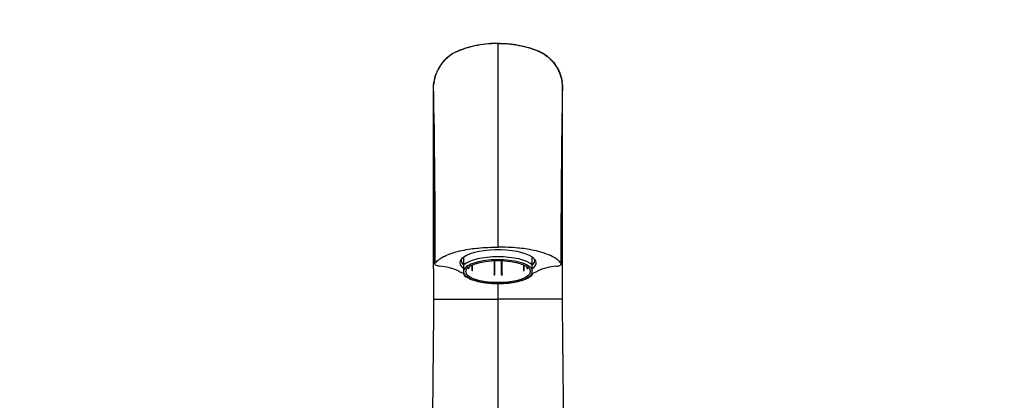
# Paper-space layout 'Layout1' of a CAD drawing. Units: millimetres. Extents: x 0 to 1158, y 0 to 1558.
# Drawn here: x 411 to 785, y 1011 to 1155 of the extents above; entities that cross this region are included whole.
import ezdxf
from ezdxf import colors
from ezdxf.entities.mleader import LeaderData, LeaderLine
from ezdxf.math import Vec2, Vec3

# ---------------------------------------------------------------- set-up
doc = ezdxf.new("R2010")
doc.units = ezdxf.units.MM
doc.layers.add('DV1_Défaut', color=7, linetype='Continuous')
doc.layers.add('Défaut', color=7, linetype='Continuous')

# ---------------------------------------------------------------- blocks, each defined once
blk = doc.blocks.new('_DOT')
at = {"color": 0}
blk.add_line((0, 0), (-1, 0), dxfattribs=at)
at = {"color": 0, "const_width": 0.333}
blk.add_lwpolyline([(-0.1665, 0, 1), (0.1665, 0, 1)], format="xyb", close=True, dxfattribs=at)
blk = doc.blocks.new('SE')
at = {"layer": 'DV1_Défaut', "color": 7, "linetype": 'Continuous'}
for p, q in [((592.48, 1146.44), (592.48, 1146.29)), ((592.48, 1068.9), (592.48, 1146.34)), ((568.01, 1130.51), (568.12, 1131.67)), ((616.95, 1130.51), (616.83, 1131.67)), ((568.53, 1062.7), (568.61, 1062.83)), ((578.48, 1064.27), (578.48, 1063.92)), ((579.48, 1062.28), (579.48, 1065.18)), ((579.48, 1060.35), (579.48, 1062.28)), ((582.58, 1062.16), (582.58, 1060.05)), ((582.68, 1060.06), (582.68, 1062.21)), ((582.8, 1060.01), (582.8, 1062.26)), ((590.98, 1063.85), (590.98, 1058.39)), ((591.18, 1063.86), (591.18, 1058.39)), ((593.78, 1058.39), (593.78, 1063.86)), ((593.98, 1058.39), (593.98, 1063.85)), ((602.16, 1062.26), (602.16, 1060.01)), ((602.28, 1062.21), (602.28, 1060.07)), ((602.38, 1060.05), (602.38, 1062.16)), ((605.48, 1062.28), (605.48, 1065.18)), ((605.48, 1060.35), (605.48, 1062.28)), ((606.48, 1063.92), (606.48, 1064.27)), ((616.42, 1062.7), (616.34, 1062.83)), ((579.48, 1059.04), (579.48, 1060.35)), ((579.48, 1059.04), (579.48, 1058.4)), ((581.2, 1060.88), (581.2, 1061.33)), ((581.2, 1060.88), (581.3, 1060.9)), ((581.28, 1060.81), (581.38, 1060.83)), ((581.3, 1061.41), (581.3, 1060.9)), ((581.38, 1061.47), (581.38, 1060.83)), ((582.68, 1060.06), (582.58, 1060.05)), ((582.8, 1060.01), (582.7, 1059.99)), ((590.98, 1058.36), (590.98, 1058.39)), ((591.18, 1058.35), (591.18, 1058.39)), ((593.78, 1058.39), (593.78, 1058.35)), ((593.98, 1058.39), (593.98, 1058.36)), ((602.26, 1059.99), (602.16, 1060.01)), ((602.38, 1060.05), (602.28, 1060.07)), ((603.58, 1060.83), (603.58, 1061.47)), ((603.58, 1060.83), (603.68, 1060.82)), ((603.66, 1060.9), (603.66, 1061.41)), ((603.66, 1060.9), (603.76, 1060.88)), ((603.76, 1060.88), (603.76, 1061.33)), ((605.48, 1059.04), (605.48, 1060.35)), ((605.48, 1059.04), (605.48, 1058.4)), ((592.48, 1049.16), (592.48, 1055.15)), ((568.04, 1049.16), (572.12, 1049.16)), ((572.12, 1049.16), (592.48, 1049.16)), ((592.48, 909.16), (592.48, 1049.16)), ((612.83, 1049.16), (592.48, 1049.16)), ((616.92, 1049.16), (612.83, 1049.16))]:
    blk.add_line(p, q, dxfattribs=at)
for centre, radius, start, end in [((-3362.32, 1120.36), 3930.35, 0.14806, 0.14953), ((-3362.32, 1120.36), 3930.35, 359.94516, 0.14791), ((-2690.51, 1067.45), 3259.13, 359.91874, 1.10728), ((3875.47, 1067.45), 3259.13, 178.89272, 180.08126), ((-9878.32, 1049.7), 10446.81, 0.070306, 0.289805), ((11063.28, 1049.7), 10446.81, 179.710195, 179.929694), ((568.78, 1040.75), 21.01, 65.3078, 85.9486), ((616.18, 1040.75), 21.01, 94.0514, 114.6922)]:
    blk.add_arc(centre, radius, start, end, dxfattribs=at)
for centre, major_axis, start_param, end_param in [((592.48, 1062.98), (14.5, 0), 0, 3.583205), ((592.48, 1060.5), (14, 0), 0.380251, 2.761341), ((592.48, 1063.92), (14, 0), 3.054371, 3.521844), ((592.48, 1059.69), (13.14, 0), 2.304448, 2.995735), ((592.48, 1059.69), (13.14, 0), 0.879835, 2.304448), ((592.48, 1059.69), (13.14, 0), 0.145858, 0.879835), ((592.48, 1063.92), (-14, 0), 2.761341, 3.228814), ((592.48, 1062.98), (14.5, 0), 5.843142, 6.283185), ((592.48, 1063.15), (-17.8, 0), 0.57643, 0.746037), ((592.48, 1059.69), (-13.14, 0), 0.145858, 2.995735), ((592.48, 1063.15), (-17.8, 0), -3.887331, -3.718023)]:
    blk.add_ellipse(centre, major_axis=major_axis, ratio=0.34202, start_param=start_param, end_param=end_param, dxfattribs=at)
blk.add_ellipse((592.48, 1059.69), major_axis=(12.25, 0), ratio=0.34202, dxfattribs=at)
for points, knots in [([(592.48, 1146.29), (590.83, 1146.26), (588.1, 1146.18), (584.16, 1145.57), (580.95, 1144.75), (578.31, 1143.87), (575.39, 1142.63), (572.53, 1140.51), (570.11, 1137.52), (568.49, 1134.05), (568.17, 1131.8), (568.01, 1130.5)], [0, 0, 0, 0, 0.13892, 0.273904, 0.361749, 0.447821, 0.53205, 0.654906, 0.773871, 0.88892, 1, 1, 1, 1]), ([(592.48, 1146.34), (591.2, 1146.35), (588.63, 1146.25), (585.93, 1145.88), (583.41, 1145.39), (580.92, 1144.78), (578.65, 1144.01), (577.45, 1143.54), (577.15, 1143.41), (575.85, 1142.85), (573.43, 1141.36), (571.51, 1139.38), (569.9, 1137.05), (568.8, 1134.85), (568.27, 1132.69), (568.12, 1131.67)], [0, 0, 0, 0, 0.123226, 0.246453, 0.262236, 0.369679, 0.492906, 0.492906, 0.492906, 0.524471, 0.628989, 0.765072, 0.786707, 0.901156, 1, 1, 1, 1]), ([(592.48, 1146.34), (593.76, 1146.35), (596.32, 1146.25), (599.03, 1145.88), (601.54, 1145.39), (604.04, 1144.78), (606.31, 1144.01), (607.5, 1143.54), (607.81, 1143.41), (609.1, 1142.85), (611.53, 1141.36), (613.45, 1139.38), (615.06, 1137.05), (616.16, 1134.85), (616.69, 1132.69), (616.83, 1131.67)], [0, 0, 0, 0, 0.123226, 0.246453, 0.262236, 0.369679, 0.492906, 0.492906, 0.492906, 0.524471, 0.628989, 0.765072, 0.786707, 0.901156, 1, 1, 1, 1]), ([(616.95, 1130.5), (616.84, 1131.49), (616.62, 1133.27), (615.52, 1136.24), (614.01, 1138.61), (612.35, 1140.41), (610.66, 1141.84), (608.45, 1143.17), (605.68, 1144.21), (602.17, 1145.29), (597.65, 1146.14), (594.45, 1146.24), (592.48, 1146.29)], [0, 0, 0, 0, 0.083822, 0.179374, 0.286625, 0.344742, 0.405786, 0.491681, 0.582866, 0.679343, 0.833802, 1, 1, 1, 1]), ([(616.94, 1116.59), (616.94, 1117.2), (616.94, 1119.59), (616.94, 1122.72), (616.94, 1125.66), (616.94, 1128.03), (616.95, 1129.41), (616.95, 1130.2), (616.95, 1130.42), (616.95, 1130.5)], [0, 0, 0, 0, 0.07364, 0.296994, 0.445086, 0.593988, 0.816531, 0.890982, 1, 1, 1, 1]), ([(568.19, 1115.96), (568.14, 1116.08), (568.07, 1116.29), (568.03, 1116.51), (568.02, 1116.59)], [0, 0, 0, 0, 0.591492, 1, 1, 1, 1]), ([(616.76, 1115.96), (616.81, 1116.08), (616.88, 1116.29), (616.92, 1116.51), (616.94, 1116.59)], [0, 0, 0, 0, 0.591492, 1, 1, 1, 1]), ([(568.27, 1107.86), (568.18, 1108.01), (568.09, 1108.24), (568.03, 1108.47), (568.02, 1108.54)], [0, 0, 0, 0, 0.681882, 1, 1, 1, 1]), ([(568.04, 1049.16), (568.04, 1054.78), (568.04, 1061.52), (568.03, 1072.45), (568.03, 1079.89), (568.03, 1088.9), (568.03, 1096.43), (568.02, 1103.25), (568.02, 1107.08), (568.02, 1108.54)], [0, 0, 0, 0, 0.25, 0.299944, 0.5, 0.599887, 0.75, 0.899831, 1, 1, 1, 1]), ([(616.69, 1107.86), (616.77, 1108.01), (616.87, 1108.24), (616.92, 1108.47), (616.93, 1108.54)], [0, 0, 0, 0, 0.681882, 1, 1, 1, 1]), ([(616.92, 1049.16), (616.92, 1054.78), (616.92, 1061.52), (616.92, 1072.45), (616.93, 1079.89), (616.93, 1088.9), (616.93, 1096.43), (616.93, 1103.25), (616.93, 1107.08), (616.93, 1108.54)], [0, 0, 0, 0, 0.25, 0.299944, 0.5, 0.599887, 0.75, 0.899831, 1, 1, 1, 1]), ([(568.61, 1062.83), (568.93, 1063.3), (569.76, 1064.15), (571.09, 1065), (572.65, 1065.81), (574.39, 1066.53), (576.52, 1067.17), (577.67, 1067.46), (577.94, 1067.52), (578.99, 1067.77), (581.08, 1068.18), (583.48, 1068.49), (585.94, 1068.74), (588.63, 1068.91), (591.2, 1068.93), (592.48, 1068.9)], [0, 0, 0, 0, 0.131198, 0.241538, 0.262395, 0.393593, 0.494359, 0.524791, 0.524791, 0.524791, 0.643593, 0.747179, 0.762395, 0.881198, 1, 1, 1, 1]), ([(616.34, 1062.83), (616.02, 1063.3), (615.2, 1064.15), (613.87, 1065), (612.31, 1065.81), (610.57, 1066.53), (608.43, 1067.17), (607.29, 1067.46), (607.02, 1067.52), (605.96, 1067.77), (603.88, 1068.18), (601.48, 1068.49), (599.02, 1068.74), (596.33, 1068.91), (593.76, 1068.93), (592.48, 1068.9)], [0, 0, 0, 0, 0.131198, 0.241538, 0.262395, 0.393593, 0.494359, 0.524791, 0.524791, 0.524791, 0.643593, 0.747179, 0.762395, 0.881198, 1, 1, 1, 1]), ([(570.26, 1061.7), (570.11, 1061.72), (569.69, 1061.78), (569.27, 1061.89), (568.81, 1062.08), (568.61, 1062.22), (568.53, 1062.36), (568.52, 1062.37), (568.51, 1062.38)], [0, 0, 0, 0, 0.175505, 0.480519, 0.565295, 0.955086, 0.978492, 1, 1, 1, 1]), ([(614.69, 1061.7), (614.85, 1061.72), (615.26, 1061.78), (615.68, 1061.89), (616.15, 1062.08), (616.35, 1062.22), (616.5, 1062.46), (616.49, 1062.59), (616.42, 1062.7)], [0, 0, 0, 0, 0.130499, 0.357296, 0.420332, 0.710166, 0.72757, 1, 1, 1, 1]), ([(579.48, 1058.41), (579.71, 1058.2), (580.14, 1057.82), (581.1, 1057.24), (582.29, 1056.71), (583.67, 1056.25), (585.19, 1055.86), (586.83, 1055.56), (588.56, 1055.33), (590.36, 1055.19), (592.2, 1055.14), (594.04, 1055.17), (595.85, 1055.28), (597.6, 1055.48), (599.26, 1055.76), (600.81, 1056.12), (602.22, 1056.55), (603.48, 1057.06), (604.53, 1057.64), (605.21, 1058.1), (605.44, 1058.37), (605.47, 1058.41)], [0, 0, 0, 0, 0.045731, 0.101953, 0.158878, 0.215248, 0.271077, 0.32652, 0.381712, 0.436747, 0.491697, 0.546617, 0.601553, 0.656545, 0.711653, 0.76695, 0.822539, 0.878569, 0.935239, 0.992731, 1, 1, 1, 1]), ([(568.03, 1049.16), (568, 1045.47), (567.93, 1039.47), (567.83, 1029.94), (567.75, 1021.38), (567.67, 1013.47), (567.61, 1006.32), (567.55, 999.92), (567.51, 993.94), (567.48, 988.4), (567.47, 983.21), (567.46, 978.43), (567.43, 973.91), (567.39, 969.69), (567.33, 965.53), (567.25, 961.22), (567.17, 956.51), (567.09, 951.39), (567.02, 945.81), (566.95, 940.34), (566.91, 935.32), (566.91, 931.16), (566.93, 928.21), (567.01, 926.3), (567.02, 924.92), (566.98, 923.26), (566.88, 920.99), (566.73, 918.05), (566.56, 914.27), (566.52, 911.84), (566.49, 910.28)], [0, 0, 0, 0, 0.071188, 0.137323, 0.198479, 0.254784, 0.3061, 0.352523, 0.394188, 0.436896, 0.474106, 0.508818, 0.541375, 0.571733, 0.59984, 0.630907, 0.66368, 0.699997, 0.739552, 0.782266, 0.816618, 0.846397, 0.871683, 0.880075, 0.889432, 0.901011, 0.91511, 0.938189, 0.966482, 1, 1, 1, 1]), ([(618.47, 910.28), (618.42, 911.42), (618.35, 913.17), (618, 915.94), (617.7, 917.99), (617.53, 919.51), (617.41, 921.03), (617.34, 923.21), (617.39, 926.29), (617.6, 929.8), (617.76, 933.78), (617.86, 938.03), (617.9, 942.46), (617.9, 947.07), (617.87, 951.87), (617.82, 956.66), (617.77, 961.19), (617.73, 965.5), (617.69, 969.51), (617.66, 973.19), (617.64, 976.08), (617.63, 978.62), (617.62, 981.28), (617.59, 984.63), (617.55, 988.7), (617.5, 993.51), (617.45, 999.06), (617.38, 1005.38), (617.31, 1012.53), (617.22, 1020.54), (617.13, 1029.29), (617.03, 1039.12), (616.96, 1045.33), (616.92, 1049.16)], [0, 0, 0, 0, 0.030427, 0.055146, 0.074186, 0.081841, 0.089597, 0.106858, 0.127179, 0.154194, 0.183631, 0.214195, 0.245915, 0.278839, 0.312482, 0.347089, 0.379141, 0.407912, 0.438575, 0.464667, 0.486144, 0.500474, 0.519271, 0.543254, 0.572427, 0.606821, 0.646492, 0.691526, 0.742064, 0.798232, 0.859875, 0.927103, 1, 1, 1, 1])]:
    blk.add_open_spline(points, degree=3, knots=knots, dxfattribs=at)
for points, degree in [([(616.95, 1130.61), (616.95, 1130.62), (616.95, 1130.58), (616.95, 1130.51)], 3), ([(568.02, 1108.54), (568.02, 1111.53), (568.02, 1114.22), (568.02, 1116.59)], 3), ([(616.93, 1108.54), (616.93, 1111.53), (616.94, 1114.22), (616.94, 1116.59)], 3), ([(568.48, 1062.53), (568.48, 1062.59), (568.5, 1062.65), (568.53, 1062.7)], 3), ([(581.28, 1060.81), (581.24, 1060.85), (581.2, 1060.88)], 2), ([(581.38, 1060.83), (581.34, 1060.87), (581.3, 1060.9)], 2), ([(582.7, 1059.99), (582.64, 1060.02), (582.58, 1060.05)], 2), ([(582.8, 1060.01), (582.74, 1060.04), (582.68, 1060.06)], 2), ([(591.18, 1058.39), (591.08, 1058.39), (590.98, 1058.39)], 2), ([(591.18, 1058.35), (591.08, 1058.35), (590.98, 1058.36)], 2), ([(593.98, 1058.39), (593.88, 1058.39), (593.78, 1058.39)], 2), ([(593.98, 1058.36), (593.88, 1058.35), (593.78, 1058.35)], 2), ([(602.28, 1060.07), (602.22, 1060.04), (602.16, 1060.01)], 2), ([(602.38, 1060.05), (602.32, 1060.02), (602.26, 1059.99)], 2), ([(603.66, 1060.9), (603.62, 1060.87), (603.58, 1060.83)], 2), ([(603.76, 1060.88), (603.72, 1060.85), (603.68, 1060.82)], 2)]:
    blk.add_open_spline(points, degree=degree, dxfattribs=at)

psp = doc.layouts.get("Layout1")

# ---------------------------------------------------------------- block references
at = {"layer": 'Défaut'}
psp.add_blockref('SE', (0, 0), dxfattribs=at)

# ---------------------------------------------------------------- leaders
at = {"layer": 'Défaut', "color": 7, "linetype": 'Continuous'}
ml = psp.add_multileader_mtext('Standard', dxfattribs=at)
ml.set_content('{\\pxsm0.9;\\fSolid Edge ISO|b1||i0||c0|p34;\\W1.;18/04/2016\\P}', color=256)
ml.set_leader_properties()
ml.set_arrow_properties(name='DOT')
ml.build(insert=Vec2(0, 0))
ml.multileader.update_dxf_attribs({"leader_type": 0, "dogleg_length": 0, "arrow_head_size": 12})
ctx = ml.context
ctx.base_point, ctx.char_height, ctx.arrow_head_size, ctx.landing_gap_size = Vec3(1068.69, 1550.41), 12, 12, 4.2
notes = []
notes.append((ctx, [(0, (0, 0, 0), (0, 0), (1, 0), 1, [])]))
ctx.mtext.insert = Vec3(1072.89, 1556.53)
for ctx, leaders in notes:
    for number, flags, end, landing, length, lines in leaders:
        leader = LeaderData()
        leader.index, (leader.has_last_leader_line, leader.has_dogleg_vector, leader.attachment_direction) = number, flags
        leader.last_leader_point, leader.dogleg_vector, leader.dogleg_length = Vec3(end), Vec3(landing), length
        for number, points, colour, breaks in lines:
            line = LeaderLine()
            line.index, line.vertices, line.color, line.breaks = number, Vec3.list(points), colors.encode_raw_color(colour), breaks
            leader.lines.append(line)
        ctx.leaders.append(leader)

doc.saveas('drawing.dxf')
